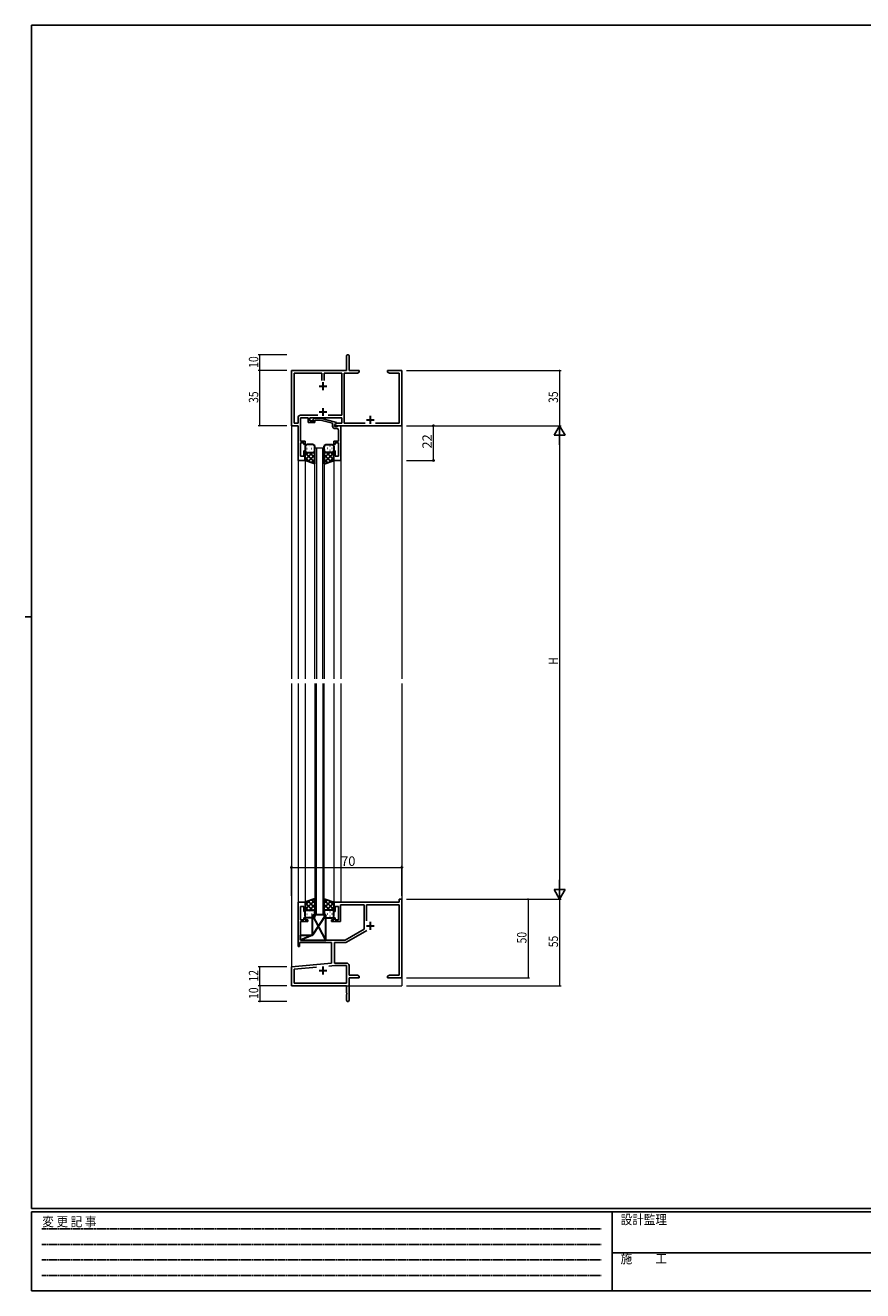
# Model space of a CAD drawing. Extents: x 0 to 1133, y 0 to 806.
# Drawn here: x 0 to 531, y 0 to 802 of the extents above; entities that cross this region are included whole.
import ezdxf

# ---------------------------------------------------------------- set-up
doc = ezdxf.new("R2010")
doc.units = 0
doc.linetypes.add('HIDDEN', pattern=[0.375, 0.25, -0.125])
doc.layers.get('0').update_dxf_attribs({"linetype": 'CONTINUOUS'})
for name, color, linetype, lineweight in [('YKK_11', 7, 'CONTINUOUS', 30), ('YKK_12', 2, 'CONTINUOUS', 13), ('YKK_13', 4, 'CONTINUOUS', 30), ('YKK_D', 6, 'CONTINUOUS', 13)]:
    doc.layers.add(name, color=color, linetype=linetype, lineweight=lineweight)
doc.layers.add('YKK_ZWAK', color=7, linetype='CONTINUOUS')
doc.styles.get("Standard").update_dxf_attribs({"font": 'ROMANS.SHX', "bigfont": 'EXTFONT.SHX'})
doc.styles.add('YKK_OSSTYLE1', font='romans.shx', dxfattribs={"width": 0.9, "bigfont": 'EXTFONT.SHX'})

# ---------------------------------------------------------------- blocks, each defined once
blk = doc.blocks.new('A201')
at = {"layer": 'YKK_ZWAK', "color": 254, "linetype": 'Continuous'}
for p, q in [((571, 410), (21, 410)), ((21, 35), (21, 410)), ((19, 222.5), (21, 222.5)), ((571, 35), (21, 35)), ((544, 34), (21, 34)), ((21, 9), (21, 34)), ((205, 34), (205, 9)), ((21, 9), (544, 9))]:
    blk.add_line(p, q, dxfattribs=at)
at = {"layer": 'YKK_ZWAK', "color": 131, "linetype": 'HIDDEN'}
for p, q in [((24.28, 28.63), (201.57, 28.63)), ((24.28, 23.68), (201.57, 23.68)), ((24.28, 18.74), (201.57, 18.74)), ((24.28, 13.79), (201.57, 13.79))]:
    blk.add_line(p, q, dxfattribs=at)
at = {"layer": 'YKK_ZWAK', "color": 131, "linetype": 'Continuous'}
blk.add_line((205, 21), (297, 21), dxfattribs=at)
at = {"layer": 'YKK_ZWAK', "color": 131, "linetype": 'Continuous', "style": 'YKK_OSSTYLE1', "width": 0.9}
for s, p in [('変 更 記 事', (24.37, 29.39)), ('設計監理', (207.69, 30.05)), ('施\u3000\u3000工', (207.69, 17.68))]:
    blk.add_text(s, height=3, dxfattribs=at).set_placement(p)

msp = doc.modelspace()

# ---------------------------------------------------------------- linework, layer by layer
at = {"color": 0, "linetype": 'ByBlock', "lineweight": -2}
msp.add_line((237.39, 248.25), (238.42, 248.25), dxfattribs=at)
at = {"layer": 'YKK_11', "color": 0, "linetype": 'ByBlock', "lineweight": -2}
for p, q in [((203.72, 592.49), (203.72, 583.24)), ((205.22, 583.24), (205.22, 592.49)), ((203.72, 583.24), (168.72, 583.24)), ((168.72, 583.24), (168.72, 548.24)), ((170.35, 581.61), (188.07, 581.61)), ((170.35, 549.87), (170.35, 581.61)), ((188.07, 581.61), (188.07, 576.94)), ((189.37, 576.94), (189.37, 581.61)), ((189.37, 581.61), (200.62, 581.61)), ((189.37, 576.94), (189.37, 581.61)), ((200.62, 581.61), (200.62, 554.87)), ((202.25, 549.87), (202.25, 581.61)), ((202.25, 581.61), (210.63, 581.61)), ((211.72, 583.24), (205.22, 583.24)), ((210.63, 581.61), (211.72, 582.24)), ((211.72, 582.24), (211.72, 583.24)), ((233.27, 583.24), (229.72, 583.24)), ((229.72, 583.24), (229.72, 582.24)), ((229.72, 582.24), (230.82, 581.61)), ((230.82, 581.61), (237.09, 581.61)), ((233.45, 583.12), (233.27, 583.24)), ((234, 583.12), (233.45, 583.12)), ((234.18, 583.24), (234, 583.12)), ((234.27, 583.24), (234.18, 583.24)), ((234.45, 583.12), (234.27, 583.24)), ((235, 583.12), (234.45, 583.12)), ((235.18, 583.24), (235, 583.12)), ((238.72, 583.24), (235.18, 583.24)), ((237.09, 581.61), (237.09, 549.87)), ((238.72, 548.24), (238.72, 583.24)), ((168.72, 548.24), (172.92, 548.24)), ((172.92, 549.87), (170.35, 549.87)), ((172.92, 553.27), (172.92, 549.87)), ((172.92, 548.24), (172.92, 526.24)), ((174.55, 538.44), (174.55, 553.24)), ((200.62, 553.24), (200.62, 549.87)), ((177.52, 538.44), (174.55, 538.44)), ((174.55, 528.94), (174.55, 537.44)), ((174.55, 537.44), (176.52, 537.44)), ((176.52, 537.44), (176.52, 536.24)), ((177.52, 536.24), (177.52, 538.44)), ((176.52, 536.24), (177.52, 536.24)), ((177.52, 532.24), (176.52, 532.24)), ((176.52, 532.24), (176.52, 528.94)), ((177.52, 526.24), (177.52, 532.24)), ((172.92, 526.24), (177.52, 526.24)), ((176.52, 528.94), (174.55, 528.94)), ((237.09, 246.25), (237.09, 248.25)), ((237.09, 248.25), (238.72, 248.25)), ((237.09, 199.88), (237.09, 244.62)), ((238.72, 248.25), (238.72, 198.25)), ((194.22, 207.48), (194.22, 220.62)), ((196.02, 220.62), (196.02, 207.65)), ((168.72, 205.25), (194.22, 207.48)), ((168.72, 193.25), (168.72, 205.25)), ((170.35, 203.75), (184.57, 205)), ((170.35, 194.88), (170.35, 203.75)), ((192.46, 205.69), (196.23, 206.02)), ((192.46, 205.69), (196.23, 206.02)), ((196.02, 207.65), (203.62, 207.65)), ((196.23, 206.02), (203.59, 206.02)), ((203.59, 206.02), (203.59, 194.88)), ((205.22, 206.05), (205.22, 199.88)), ((203.72, 193.25), (168.72, 193.25)), ((203.59, 194.88), (170.35, 194.88)), ((203.72, 188.7), (203.72, 193.25)), ((205.22, 199.88), (210.63, 199.88)), ((205.22, 198.25), (205.22, 184)), ((211.72, 198.25), (205.22, 198.25)), ((210.63, 199.88), (211.72, 199.25)), ((211.72, 199.25), (211.72, 198.25)), ((229.72, 199.25), (230.82, 199.88)), ((229.72, 198.25), (229.72, 199.25)), ((233.27, 198.25), (229.72, 198.25)), ((230.82, 199.88), (237.09, 199.88)), ((233.45, 198.37), (233.27, 198.25)), ((234, 198.37), (233.45, 198.37)), ((234.18, 198.25), (234, 198.37)), ((234.27, 198.25), (234.18, 198.25)), ((234.45, 198.37), (234.27, 198.25)), ((235, 198.37), (234.45, 198.37)), ((235.18, 198.25), (235, 198.37)), ((238.72, 198.25), (235.18, 198.25)), ((203.84, 188.52), (203.72, 188.7)), ((203.72, 187.79), (203.84, 187.97)), ((203.72, 184), (203.72, 187.79)), ((203.84, 187.97), (203.84, 188.52))]:
    msp.add_line(p, q, dxfattribs=at)
at = {"layer": 'YKK_11', "color": 2}
for p, q in [((186.22, 573.24), (191.22, 573.24)), ((188.72, 575.74), (188.72, 570.74)), ((186.22, 202.95), (191.22, 202.95)), ((188.72, 205.45), (188.72, 200.45))]:
    msp.add_line(p, q, dxfattribs=at)
at = {"layer": 'YKK_11', "linetype": 'ByBlock', "lineweight": -2}
for p, q in [((185.37, 554.87), (174.52, 554.87)), ((200.62, 554.87), (192.07, 554.87)), ((174.55, 553.24), (179.42, 553.24)), ((179.42, 553.24), (179.42, 550.24)), ((179.42, 550.24), (183.62, 550.24)), ((180.42, 551.24), (180.42, 553.24)), ((180.42, 553.24), (200.62, 553.24)), ((183.62, 551.24), (180.42, 551.24)), ((182.5, 552.27), (183.28, 553.04)), ((183.28, 553.04), (187.22, 553.04)), ((183.77, 551.84), (183.35, 551.42)), ((183.62, 550.24), (183.62, 551.24)), ((187.06, 551.84), (183.77, 551.84)), ((194.82, 549.76), (187.06, 551.84)), ((187.22, 553.04), (197.32, 550.33)), ((194.82, 547.94), (194.82, 549.76)), ((197.56, 549.87), (196.12, 549.04)), ((197.32, 549.73), (196.12, 549.04)), ((196.12, 549.04), (196.12, 548.24)), ((196.12, 549.04), (196.12, 547.74)), ((196.12, 548.24), (238.72, 548.24)), ((196.12, 547.74), (197.92, 547.74)), ((197.49, 546.44), (196.32, 546.44)), ((197.32, 550.33), (197.32, 549.73)), ((200.62, 549.87), (197.56, 549.87)), ((197.92, 547.74), (198.12, 547.94)), ((198.12, 547.94), (198.42, 548.24)), ((198.42, 548.24), (200.12, 548.24)), ((198.49, 544.2), (198.49, 545.44)), ((200.12, 548.24), (200.12, 526.24)), ((215.37, 549.87), (202.25, 549.87)), ((237.09, 549.87), (222.07, 549.87)), ((195.52, 536.24), (195.52, 538.44)), ((195.52, 538.44), (198.49, 538.44)), ((198.49, 537.44), (196.52, 537.44)), ((196.52, 537.44), (196.52, 536.24)), ((198.61, 544.02), (198.49, 544.2)), ((198.49, 543.28), (198.61, 543.47)), ((198.49, 543.2), (198.49, 543.28)), ((198.61, 543.02), (198.49, 543.2)), ((198.49, 542.28), (198.61, 542.47)), ((198.49, 538.44), (198.49, 542.28)), ((198.49, 528.94), (198.49, 537.44)), ((198.61, 543.47), (198.61, 544.02)), ((198.61, 542.47), (198.61, 543.02)), ((196.52, 536.24), (195.52, 536.24)), ((195.52, 526.24), (195.52, 532.24)), ((195.52, 532.24), (196.52, 532.24)), ((196.52, 532.24), (196.52, 528.94)), ((200.12, 526.24), (195.52, 526.24)), ((196.52, 528.94), (198.49, 528.94)), ((172.92, 218.25), (172.92, 246.25)), ((172.92, 246.25), (177.52, 246.25)), ((176.52, 243.55), (174.55, 243.55)), ((174.55, 243.55), (174.55, 235.05)), ((176.52, 240.25), (176.52, 243.55)), ((177.52, 246.25), (177.52, 240.25)), ((195.52, 240.25), (195.52, 246.25)), ((195.52, 246.25), (237.09, 246.25)), ((198.52, 243.55), (196.52, 243.55)), ((196.52, 243.55), (196.52, 240.25)), ((198.52, 235.05), (198.52, 243.55)), ((214.72, 244.62), (199.72, 244.62)), ((199.72, 244.62), (199.72, 234.05)), ((214.72, 229.17), (214.72, 244.62)), ((237.09, 244.62), (216.35, 244.62)), ((216.35, 244.62), (216.35, 234.44)), ((174.55, 235.05), (176.52, 235.05)), ((179.02, 234.05), (174.55, 234.05)), ((174.55, 234.05), (174.55, 222.25)), ((177.52, 240.25), (176.52, 240.25)), ((176.52, 235.05), (176.52, 236.25)), ((176.52, 236.25), (177.52, 236.25)), ((177.52, 236.25), (177.52, 235.05)), ((177.52, 235.05), (179.02, 235.05)), ((179.02, 235.05), (179.02, 234.05)), ((194.02, 234.05), (194.02, 235.05)), ((194.02, 235.05), (195.52, 235.05)), ((199.72, 234.05), (194.02, 234.05)), ((196.52, 240.25), (195.52, 240.25)), ((195.52, 235.05), (195.52, 236.25)), ((195.52, 236.25), (196.52, 236.25)), ((196.52, 236.25), (196.52, 235.05)), ((196.52, 235.05), (198.52, 235.05)), ((202.72, 222.25), (214.72, 229.17)), ((216.47, 228.3), (203.53, 220.83)), ((173.92, 218.25), (172.92, 218.25)), ((194.22, 220.62), (173.92, 220.62)), ((173.92, 220.62), (173.92, 218.25)), ((174.55, 222.25), (202.72, 222.25)), ((202.73, 220.62), (196.02, 220.62))]:
    msp.add_line(p, q, dxfattribs=at)
at = {"layer": 'YKK_11'}
for p, q in [((186.22, 556.94), (191.22, 556.94)), ((188.72, 559.44), (188.72, 554.44)), ((218.72, 554.44), (218.72, 549.44)), ((216.22, 551.94), (221.22, 551.94)), ((218.72, 233.75), (218.72, 228.75)), ((216.22, 231.25), (221.22, 231.25))]:
    msp.add_line(p, q, dxfattribs=at)
at = {"layer": 'YKK_11', "color": 0, "linetype": 'ByBlock', "lineweight": -2}
for centre, radius, start, end in [((204.47, 592.49), 0.75, 359.99999, 180.00001), ((174.52, 553.27), 1.6, 90.00001, 179.99999), ((203.62, 206.05), 1.6, 0.00001, 89.99999), ((204.47, 184), 0.75, 179.99999, 0.00001)]:
    msp.add_arc(centre, radius, start, end, dxfattribs=at)
at = {"layer": 'YKK_11', "linetype": 'ByBlock', "lineweight": -2}
for centre, radius, start, end in [((182.92, 551.84), 0.6, 134.99999, 315.00001), ((196.32, 547.94), 1.5, 180.00001, 269.99999), ((197.49, 545.44), 1, 0.00001, 89.99999), ((202.73, 222.22), 1.6, 269.99997, 299.99998)]:
    msp.add_arc(centre, radius, start, end, dxfattribs=at)
at = {"layer": 'YKK_12', "ltscale": 1.5}
for p, q in [((168.72, 578.25), (168.72, 387.75)), ((238.72, 578.25), (238.72, 564.55)), ((238.72, 578.25), (238.72, 387.75)), ((183.52, 387.75), (183.52, 534.25)), ((183.52, 534.25), (189.52, 534.25)), ((184.52, 534.25), (184.52, 387.75)), ((188.52, 387.75), (188.52, 534.25)), ((189.52, 534.25), (189.52, 387.75)), ((172.92, 526.55), (172.92, 387.75)), ((177.52, 526.75), (177.52, 387.75)), ((195.52, 526.55), (195.52, 387.75)), ((200.12, 526.55), (200.12, 387.75)), ((168.72, 384.75), (168.72, 193.25)), ((172.92, 384.75), (172.92, 245.95)), ((177.52, 384.75), (177.52, 245.75)), ((183.52, 384.75), (183.52, 238.24)), ((184.52, 238.24), (184.52, 384.75)), ((188.52, 384.75), (188.52, 238.24)), ((189.52, 238.24), (189.52, 384.75)), ((195.52, 384.75), (195.52, 245.95)), ((200.12, 384.75), (200.12, 246.25)), ((238.72, 384.75), (238.72, 193.25)), ((183.52, 238.24), (189.52, 238.24)), ((168.72, 193.25), (181.42, 193.25)), ((183.22, 193.25), (238.72, 193.25))]:
    msp.add_line(p, q, dxfattribs=at)
at = {"layer": 'YKK_13', "ltscale": 1.5}
for p, q in [((177.52, 535.25), (177.52, 532.25)), ((177.52, 526.25), (177.52, 532.25)), ((182.14, 531.25), (177.52, 526.63)), ((179.32, 531.25), (177.52, 529.45)), ((177.52, 530.98), (183.52, 524.98)), ((178.44, 533.88), (178.64, 533.88)), ((182.52, 536.25), (178.52, 536.25)), ((178.52, 531.25), (182.12, 531.25)), ((178.92, 531.25), (182.52, 531.25)), ((183.52, 529.8), (179.33, 525.6)), ((179.86, 535.3), (180.06, 535.3)), ((179.86, 532.47), (180.06, 532.47)), ((180.08, 531.25), (183.52, 527.81)), ((181.47, 533.88), (181.67, 533.88)), ((182.86, 531.3), (183.52, 530.63)), ((182.89, 535.3), (183.09, 535.3)), ((182.89, 532.47), (183.09, 532.47)), ((183.52, 532.25), (183.52, 535.25)), ((183.52, 524.1), (183.52, 532.25)), ((189.52, 532.25), (189.52, 535.25)), ((189.52, 532.25), (189.52, 524.1)), ((190.19, 531.3), (189.52, 530.63)), ((192.96, 531.25), (189.52, 527.81)), ((195.52, 530.98), (189.52, 524.98)), ((189.52, 529.8), (193.72, 525.6)), ((190.16, 535.3), (189.96, 535.3)), ((190.16, 532.47), (189.96, 532.47)), ((190.52, 536.25), (194.52, 536.25)), ((194.12, 531.25), (190.52, 531.25)), ((190.9, 531.25), (195.52, 526.63)), ((194.52, 531.25), (190.92, 531.25)), ((191.57, 533.88), (191.37, 533.88)), ((193.19, 535.3), (192.99, 535.3)), ((193.19, 532.47), (192.99, 532.47)), ((193.73, 531.25), (195.52, 529.45)), ((194.6, 533.88), (194.4, 533.88)), ((195.52, 535.25), (195.52, 532.25)), ((195.52, 526.25), (195.52, 532.25)), ((177.52, 528.15), (180.48, 525.19)), ((183.52, 524.1), (177.52, 526.25)), ((183.52, 526.97), (181.41, 524.86)), ((189.52, 526.97), (191.64, 524.86)), ((189.52, 524.1), (195.52, 526.25)), ((195.52, 528.15), (192.56, 525.19)), ((183.52, 248.39), (177.52, 246.25)), ((177.52, 241.51), (183.52, 247.51)), ((177.52, 244.34), (180.48, 247.3)), ((177.52, 246.25), (177.52, 240.25)), ((182.14, 241.25), (177.52, 245.87)), ((179.32, 241.25), (177.52, 243.04)), ((178.52, 241.25), (182.12, 241.25)), ((178.92, 241.25), (182.52, 241.25)), ((183.52, 242.69), (179.33, 246.89)), ((180.08, 241.25), (183.52, 244.69)), ((183.52, 245.52), (181.41, 247.63)), ((182.86, 241.19), (183.52, 241.86)), ((183.52, 248.39), (183.52, 240.25)), ((189.52, 248.39), (195.52, 246.25)), ((189.52, 240.25), (189.52, 248.39)), ((189.52, 245.52), (191.64, 247.63)), ((195.52, 241.51), (189.52, 247.51)), ((189.52, 242.69), (193.72, 246.89)), ((192.96, 241.25), (189.52, 244.69)), ((190.19, 241.19), (189.52, 241.86)), ((194.12, 241.25), (190.52, 241.25)), ((190.9, 241.25), (195.52, 245.87)), ((194.52, 241.25), (190.92, 241.25)), ((195.52, 244.34), (192.56, 247.3)), ((193.73, 241.25), (195.52, 243.04)), ((195.52, 246.25), (195.52, 240.25)), ((177.52, 237.25), (177.52, 240.25)), ((178.44, 238.61), (178.64, 238.61)), ((182.52, 236.25), (178.52, 236.25)), ((179.86, 240.02), (180.06, 240.02)), ((179.86, 237.19), (180.06, 237.19)), ((181.47, 238.61), (181.67, 238.61)), ((190.55, 238.25), (182.05, 238.25)), ((182.05, 225.25), (182.05, 238.25)), ((190.55, 222.25), (182.05, 238.25)), ((190.55, 238.25), (182.05, 225.25)), ((182.89, 240.02), (183.09, 240.02)), ((182.89, 237.19), (183.09, 237.19)), ((183.52, 240.25), (183.52, 237.25)), ((189.52, 240.25), (189.52, 237.25)), ((190.16, 240.02), (189.96, 240.02)), ((190.16, 237.19), (189.96, 237.19)), ((190.52, 236.25), (194.52, 236.25)), ((190.55, 222.25), (190.55, 238.25)), ((191.57, 238.61), (191.37, 238.61)), ((193.19, 240.02), (192.99, 240.02)), ((193.19, 237.19), (192.99, 237.19)), ((194.6, 238.61), (194.4, 238.61)), ((195.52, 237.25), (195.52, 240.25)), ((174.55, 222.25), (174.55, 225.25)), ((174.55, 225.25), (182.05, 225.25)), ((182.05, 225.25), (174.55, 222.25)), ((174.55, 222.25), (190.55, 222.25))]:
    msp.add_line(p, q, dxfattribs=at)
for centre, start, end in [((178.52, 535.25), 90, 180), ((178.52, 532.25), 180, 270), ((178.52, 532.25), 180, 270), ((182.52, 535.25), 0, 90), ((182.52, 532.25), 270, 0), ((182.52, 532.25), 270, 0), ((190.52, 535.25), 90, 180), ((190.52, 532.25), 180, 270), ((190.52, 532.25), 180, 270), ((194.52, 535.25), 0, 90), ((194.52, 532.25), 270, 0), ((194.52, 532.25), 270, 0), ((178.52, 240.25), 90, 180), ((178.52, 240.25), 90, 180), ((182.52, 240.25), 360, 90), ((182.52, 240.25), 360, 90), ((190.52, 240.25), 90, 180), ((190.52, 240.25), 90, 180), ((194.52, 240.25), 360, 90), ((194.52, 240.25), 360, 90), ((178.52, 237.25), 180, 270), ((182.52, 237.25), 270, 360), ((190.52, 237.25), 180, 270), ((194.52, 237.25), 270, 360)]:
    msp.add_arc(centre, 1, start, end, dxfattribs=at)
at = {"layer": 'YKK_D'}
for p, q in [((165.72, 593.24), (147.72, 593.24)), ((148.72, 583.24), (148.72, 593.24)), ((165.72, 583.24), (147.72, 583.24)), ((165.72, 583.24), (147.72, 583.24)), ((148.72, 548.24), (148.72, 583.24)), ((241.72, 583.24), (339.72, 583.24)), ((338.72, 583.24), (338.72, 548.24)), ((165.72, 548.24), (147.72, 548.24)), ((241.72, 548.24), (339.72, 548.24)), ((241.72, 548.24), (339.72, 548.24)), ((338.72, 541.24), (338.72, 255.24)), ((241.72, 248.24), (339.72, 248.24)), ((241.72, 248.24), (319.72, 248.24)), ((318.72, 248.24), (318.72, 198.25)), ((338.72, 248.25), (338.72, 193.25)), ((165.72, 205.25), (147.72, 205.25)), ((148.72, 193.25), (148.72, 205.25)), ((165.72, 193.25), (147.72, 193.25)), ((165.72, 193.25), (147.72, 193.25)), ((148.72, 193.25), (148.72, 183.25)), ((241.72, 198.25), (319.72, 198.25)), ((241.72, 193.25), (339.72, 193.25)), ((165.72, 183.25), (147.72, 183.25))]:
    msp.add_line(p, q, dxfattribs=at)
at = {"layer": 'YKK_D', "ltscale": 1.5}
for p, q in [((241.72, 548.25), (259.72, 548.25)), ((258.72, 526.25), (258.72, 548.25)), ((241.72, 526.25), (259.72, 526.25)), ((168.72, 250.25), (168.72, 269.25)), ((168.72, 268.25), (238.72, 268.25)), ((238.72, 250.25), (238.72, 269.25))]:
    msp.add_line(p, q, dxfattribs=at)
at = {"layer": 'YKK_D', "lineweight": -2}
for p, q in [((338.72, 548.24), (335.22, 542.18)), ((338.72, 548.24), (338.72, 536.12)), ((338.72, 548.24), (342.22, 542.18)), ((335.22, 542.18), (342.22, 542.18)), ((338.72, 248.24), (338.72, 260.37)), ((338.72, 248.24), (335.22, 254.3)), ((342.22, 254.3), (335.22, 254.3)), ((338.72, 248.24), (342.22, 254.3))]:
    msp.add_line(p, q, dxfattribs=at)
at = {"layer": 'YKK_D', "linetype": 'ByBlock', "const_width": 0.85}
for points in [[(148.72, 593.14, 1), (148.72, 593.35, 1)], [(148.72, 583.35, 1), (148.72, 583.14, 1)], [(148.72, 583.14, 1), (148.72, 583.35, 1)], [(338.72, 583.14, 1), (338.72, 583.35, 1)], [(148.72, 548.35, 1), (148.72, 548.14, 1)], [(318.72, 248.14, 1), (318.72, 248.35, 1)], [(148.72, 205.14, 1), (148.72, 205.35, 1)], [(148.72, 193.35, 1), (148.72, 193.14, 1)], [(148.72, 193.14, 1), (148.72, 193.35, 1)], [(318.72, 198.35, 1), (318.72, 198.14, 1)], [(338.72, 193.35, 1), (338.72, 193.14, 1)], [(148.72, 183.35, 1), (148.72, 183.14, 1)]]:
    msp.add_lwpolyline(points, format="xyb", close=True, dxfattribs=at)
at = {"layer": 'YKK_D', "linetype": 'ByBlock', "lineweight": -2}
for centre in [(258.72, 548.25), (258.72, 526.25), (168.72, 268.25), (238.72, 268.25)]:
    msp.add_circle(centre, 0.425, dxfattribs=at)

# ---------------------------------------------------------------- block references
at = {"layer": 'YKK_ZWAK', "xscale": 1.9999999992, "yscale": 1.9999999992, "zscale": 1.9999999992}
msp.add_blockref('A201', (-38, -18), dxfattribs=at)

# ---------------------------------------------------------------- texts
at = {"layer": 'YKK_D', "width": 0.8}
for s, p in [('10', (147.72, 584.94)), ('35', (147.72, 562.67)), ('35', (337.72, 562.67)), ('H', (337.72, 396.69)), ('50', (317.72, 220.11)), ('55', (337.72, 217.68)), ('12', (147.72, 195.99)), ('10', (147.72, 184.94))]:
    msp.add_text(s, height=6, rotation=90, dxfattribs=at).set_placement(p)
at = {"layer": 'YKK_D'}
msp.add_text('22', height=6, rotation=90, dxfattribs=at).set_placement((257.72, 533.73))
msp.add_text('70', height=6, dxfattribs=at).set_placement((200.2, 269.25))

doc.saveas('drawing.dxf')
